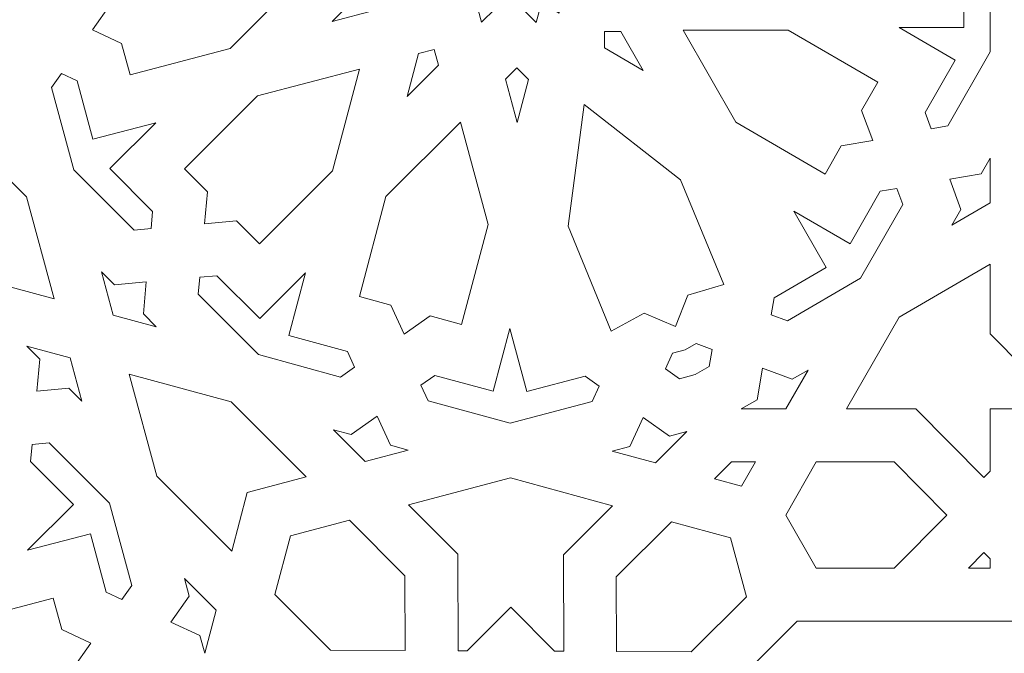
# Model space of a CAD drawing. Units: centimetres. Extents: x -10.4 to 10.5, y -13.8 to 13.1.
# Drawn here: x -3.1 to -1.4, y -7.3 to -6.2 of the extents above; entities that cross this region are included whole.
import ezdxf

# ---------------------------------------------------------------- set-up
doc = ezdxf.new("R2010")
doc.units = ezdxf.units.CM
doc.header["$MEASUREMENT"] = 0
doc.layers.add('Plan 1', color=7, linetype='Continuous')

msp = doc.modelspace()

# ---------------------------------------------------------------- linework, layer by layer
at = {"layer": 'Plan 1', "color": 5, "lineweight": 20}
msp.add_open_spline([(0.79531, -13.31362), (0.79531, -13.31362), (-8.20453, -13.31362), (-8.20453, -13.31362), (-8.20453, -13.31362), (-8.20453, -13.31362), (-8.20612, -9.59704), (-8.20612, -9.59704), (-8.20612, -9.59704), (-6.44881, -7.83821), (-4.6915, -6.07939), (-2.93418, -4.32057), (-2.93418, -4.32057), (-2.93418, -4.32057), (0.79531, -4.31896), (0.79531, -4.31896), (0.79531, -4.31896), (0.79531, -4.31896), (0.79531, -13.31362), (0.79531, -13.31362)], degree=3, knots=[0, 0, 0, 0, 0.1666667, 0.1666667, 0.1666667, 0.1666667, 0.3333333, 0.3333333, 0.3333333, 0.3333333, 0.5, 0.5, 0.5, 0.5, 0.6666667, 0.6666667, 0.6666667, 0.6666667, 1, 1, 1, 1], dxfattribs=at)
at = {"layer": 'Plan 1', "color": 3, "lineweight": 9}
for points in [[(-7.72428, -13.31362), (-7.72428, -13.31362), (-7.72588, -9.79559), (-7.72588, -9.79559), (-7.72588, -9.79559), (-7.72588, -9.79559), (-2.73504, -4.80067), (-2.73504, -4.80067), (-2.73504, -4.80067), (-2.73504, -4.80067), (0.79531, -4.79916), (0.79531, -4.79916)], [(-5.32749, -13.31362), (-5.32749, -13.31362), (-5.33195, -10.786), (-5.33195, -10.786), (-5.33195, -10.786), (-5.33195, -10.786), (-1.74159, -7.20207), (-1.74159, -7.20207), (-1.74159, -7.20207), (-1.74159, -7.20207), (0.79531, -7.20207), (0.79531, -7.20207)]]:
    msp.add_open_spline(points, degree=3, knots=[0, 0, 0, 0, 0.25, 0.25, 0.25, 0.25, 0.5, 0.5, 0.5, 0.5, 1, 1, 1, 1], dxfattribs=at)
at = {"layer": 'Plan 1', "color": 22, "lineweight": 9}
for points, knots in [([(-2.29488, -5.86466), (-2.29488, -5.86466), (-2.27355, -5.87707), (-2.27355, -5.87707), (-2.27355, -5.87707), (-2.27355, -5.87707), (-2.24052, -5.81939), (-2.24052, -5.81939), (-2.24052, -5.81939), (-2.24052, -5.81939), (-2.20748, -5.87707), (-2.20748, -5.87707), (-2.20748, -5.87707), (-2.20748, -5.87707), (-2.15027, -5.84376), (-2.15027, -5.84376), (-2.15027, -5.84376), (-2.15027, -5.84376), (-2.15027, -5.91038), (-2.15027, -5.91038), (-2.15027, -5.91038), (-2.15027, -5.91038), (-2.08419, -5.91038), (-2.08419, -5.91038), (-2.08419, -5.91038), (-2.08419, -5.91038), (-2.11723, -5.96806), (-2.11723, -5.96806), (-2.11723, -5.96806), (-2.11723, -5.96806), (-2.06, -6.00137), (-2.06, -6.00137), (-2.06, -6.00137), (-2.06, -6.00137), (-2.11723, -6.03468), (-2.11723, -6.03468), (-2.11723, -6.03468), (-2.11723, -6.03468), (-2.08419, -6.09236), (-2.08419, -6.09236), (-2.08419, -6.09236), (-2.08419, -6.09236), (-2.15027, -6.09236), (-2.15027, -6.09236), (-2.15027, -6.09236), (-2.15027, -6.09236), (-2.15027, -6.15897), (-2.15027, -6.15897), (-2.15027, -6.15897), (-2.15027, -6.15897), (-2.18037, -6.14145), (-2.18037, -6.14145), (-2.18037, -6.14145), (-2.18037, -6.14145), (-2.18929, -6.17511), (-2.18929, -6.17511), (-2.18929, -6.17511), (-2.18929, -6.17511), (-2.23635, -6.12797), (-2.23635, -6.12797), (-2.23635, -6.12797), (-2.23635, -6.12797), (-2.28312, -6.17466), (-2.28312, -6.17466), (-2.28312, -6.17466), (-2.28312, -6.17466), (-2.30049, -6.1105), (-2.30049, -6.1105), (-2.30049, -6.1105), (-2.30049, -6.1105), (-2.36451, -6.12735), (-2.36451, -6.12735), (-2.36451, -6.12735), (-2.36451, -6.12735), (-2.34756, -6.06334), (-2.34756, -6.06334), (-2.34756, -6.06334), (-2.34756, -6.06334), (-2.41169, -6.04586), (-2.41169, -6.04586), (-2.41169, -6.04586), (-2.41169, -6.04586), (-2.36492, -5.99918), (-2.36492, -5.99918), (-2.36492, -5.99918), (-2.36492, -5.99918), (-2.41198, -5.95203), (-2.41198, -5.95203), (-2.41198, -5.95203), (-2.41198, -5.95203), (-2.34796, -5.93518), (-2.34796, -5.93518), (-2.34796, -5.93518), (-2.34796, -5.93518), (-2.36532, -5.87102), (-2.36532, -5.87102), (-2.36532, -5.87102), (-2.36532, -5.87102), (-2.30119, -5.8885), (-2.30119, -5.8885), (-2.30119, -5.8885), (-2.30119, -5.8885), (-2.29488, -5.86466), (-2.29488, -5.86466)], [0, 0, 0, 0, 0.037037, 0.037037, 0.037037, 0.037037, 0.0740741, 0.0740741, 0.0740741, 0.0740741, 0.1111111, 0.1111111, 0.1111111, 0.1111111, 0.1481481, 0.1481481, 0.1481481, 0.1481481, 0.1851852, 0.1851852, 0.1851852, 0.1851852, 0.2222222, 0.2222222, 0.2222222, 0.2222222, 0.2592593, 0.2592593, 0.2592593, 0.2592593, 0.2962963, 0.2962963, 0.2962963, 0.2962963, 0.3333333, 0.3333333, 0.3333333, 0.3333333, 0.3703704, 0.3703704, 0.3703704, 0.3703704, 0.4074074, 0.4074074, 0.4074074, 0.4074074, 0.4444444, 0.4444444, 0.4444444, 0.4444444, 0.4814815, 0.4814815, 0.4814815, 0.4814815, 0.5185185, 0.5185185, 0.5185185, 0.5185185, 0.5555556, 0.5555556, 0.5555556, 0.5555556, 0.5925926, 0.5925926, 0.5925926, 0.5925926, 0.6296296, 0.6296296, 0.6296296, 0.6296296, 0.6666667, 0.6666667, 0.6666667, 0.6666667, 0.7037037, 0.7037037, 0.7037037, 0.7037037, 0.7407407, 0.7407407, 0.7407407, 0.7407407, 0.7777778, 0.7777778, 0.7777778, 0.7777778, 0.8148148, 0.8148148, 0.8148148, 0.8148148, 0.8518519, 0.8518519, 0.8518519, 0.8518519, 0.8888889, 0.8888889, 0.8888889, 0.8888889, 0.9259259, 0.9259259, 0.9259259, 0.9259259, 1, 1, 1, 1]), ([(-2.95063, -6.18773), (-2.95063, -6.18773), (-2.90069, -6.21086), (-2.90069, -6.21086), (-2.90069, -6.21086), (-2.90069, -6.21086), (-2.88612, -6.26465), (-2.88612, -6.26465), (-2.88612, -6.26465), (-2.88612, -6.26465), (-2.71433, -6.21943), (-2.71433, -6.21943), (-2.71433, -6.21943), (-2.71433, -6.21943), (-2.58658, -6.0919), (-2.58658, -6.0919), (-2.58658, -6.0919), (-2.58658, -6.0919), (-2.7618, -6.04413), (-2.7618, -6.04413), (-2.7618, -6.04413), (-2.7618, -6.04413), (-2.93359, -6.08935), (-2.93359, -6.08935), (-2.93359, -6.08935), (-2.93359, -6.08935), (-2.91902, -6.14315), (-2.91902, -6.14315), (-2.91902, -6.14315), (-2.91902, -6.14315), (-2.95063, -6.18773), (-2.95063, -6.18773)], [0, 0, 0, 0, 0.1111111, 0.1111111, 0.1111111, 0.1111111, 0.2222222, 0.2222222, 0.2222222, 0.2222222, 0.3333333, 0.3333333, 0.3333333, 0.3333333, 0.4444444, 0.4444444, 0.4444444, 0.4444444, 0.5555556, 0.5555556, 0.5555556, 0.5555556, 0.6666667, 0.6666667, 0.6666667, 0.6666667, 0.7777778, 0.7777778, 0.7777778, 0.7777778, 1, 1, 1, 1]), ([(-1.41053, -6.22558), (-1.41053, -6.22558), (-1.41053, -6.07929), (-1.41053, -6.07929), (-1.41053, -6.07929), (-1.41053, -6.07929), (-1.4331, -6.06044), (-1.4331, -6.06044), (-1.4331, -6.06044), (-1.4331, -6.06044), (-1.45567, -6.07929), (-1.45567, -6.07929), (-1.45567, -6.07929), (-1.45567, -6.07929), (-1.45567, -6.18334), (-1.45567, -6.18334), (-1.45567, -6.18334), (-1.45567, -6.18334), (-1.56689, -6.18334), (-1.56689, -6.18334), (-1.56689, -6.18334), (-1.56689, -6.18334), (-1.47057, -6.2394), (-1.47057, -6.2394), (-1.47057, -6.2394), (-1.47057, -6.2394), (-1.52218, -6.32951), (-1.52218, -6.32951), (-1.52218, -6.32951), (-1.52218, -6.32951), (-1.51198, -6.3572), (-1.51198, -6.3572), (-1.51198, -6.3572), (-1.51198, -6.3572), (-1.48309, -6.35226), (-1.48309, -6.35226), (-1.48309, -6.35226), (-1.48309, -6.35226), (-1.41053, -6.22558), (-1.41053, -6.22558)], [0, 0, 0, 0, 0.0909091, 0.0909091, 0.0909091, 0.0909091, 0.1818182, 0.1818182, 0.1818182, 0.1818182, 0.2727273, 0.2727273, 0.2727273, 0.2727273, 0.3636364, 0.3636364, 0.3636364, 0.3636364, 0.4545455, 0.4545455, 0.4545455, 0.4545455, 0.5454545, 0.5454545, 0.5454545, 0.5454545, 0.6363636, 0.6363636, 0.6363636, 0.6363636, 0.7272727, 0.7272727, 0.7272727, 0.7272727, 0.8181818, 0.8181818, 0.8181818, 0.8181818, 1, 1, 1, 1]), ([(-2.53945, -6.17339), (-2.53945, -6.17339), (-2.48543, -6.11948), (-2.48543, -6.11948), (-2.48543, -6.11948), (-2.48543, -6.11948), (-2.45832, -6.12687), (-2.45832, -6.12687), (-2.45832, -6.12687), (-2.45832, -6.12687), (-2.46549, -6.15393), (-2.46549, -6.15393), (-2.46549, -6.15393), (-2.46549, -6.15393), (-2.53945, -6.17339), (-2.53945, -6.17339)], [0, 0, 0, 0, 0.2, 0.2, 0.2, 0.2, 0.4, 0.4, 0.4, 0.4, 0.6, 0.6, 0.6, 0.6, 1, 1, 1, 1]), ([(-2.00594, -6.25717), (-2.00594, -6.25717), (-2.04409, -6.19054), (-2.04409, -6.19054), (-2.04409, -6.19054), (-2.04409, -6.19054), (-2.07202, -6.19054), (-2.07202, -6.19054), (-2.07202, -6.19054), (-2.07202, -6.19054), (-2.07202, -6.2187), (-2.07202, -6.2187), (-2.07202, -6.2187), (-2.07202, -6.2187), (-2.00594, -6.25717), (-2.00594, -6.25717)], [0, 0, 0, 0, 0.2, 0.2, 0.2, 0.2, 0.4, 0.4, 0.4, 0.4, 0.6, 0.6, 0.6, 0.6, 1, 1, 1, 1]), ([(-1.93749, -6.18814), (-1.93749, -6.18814), (-1.75698, -6.18814), (-1.75698, -6.18814), (-1.75698, -6.18814), (-1.75698, -6.18814), (-1.60345, -6.27749), (-1.60345, -6.27749), (-1.60345, -6.27749), (-1.60345, -6.27749), (-1.63115, -6.32587), (-1.63115, -6.32587), (-1.63115, -6.32587), (-1.63115, -6.32587), (-1.61213, -6.37751), (-1.61213, -6.37751), (-1.61213, -6.37751), (-1.61213, -6.37751), (-1.66602, -6.38673), (-1.66602, -6.38673), (-1.66602, -6.38673), (-1.66602, -6.38673), (-1.69371, -6.43511), (-1.69371, -6.43511), (-1.69371, -6.43511), (-1.69371, -6.43511), (-1.84723, -6.34575), (-1.84723, -6.34575), (-1.84723, -6.34575), (-1.84723, -6.34575), (-1.93749, -6.18814), (-1.93749, -6.18814)], [0, 0, 0, 0, 0.1111111, 0.1111111, 0.1111111, 0.1111111, 0.2222222, 0.2222222, 0.2222222, 0.2222222, 0.3333333, 0.3333333, 0.3333333, 0.3333333, 0.4444444, 0.4444444, 0.4444444, 0.4444444, 0.5555556, 0.5555556, 0.5555556, 0.5555556, 0.6666667, 0.6666667, 0.6666667, 0.6666667, 0.7777778, 0.7777778, 0.7777778, 0.7777778, 1, 1, 1, 1]), ([(-2.41088, -6.30219), (-2.41088, -6.30219), (-2.39127, -6.22827), (-2.39127, -6.22827), (-2.39127, -6.22827), (-2.39127, -6.22827), (-2.36421, -6.22115), (-2.36421, -6.22115), (-2.36421, -6.22115), (-2.36421, -6.22115), (-2.35686, -6.24827), (-2.35686, -6.24827), (-2.35686, -6.24827), (-2.35686, -6.24827), (-2.41088, -6.30219), (-2.41088, -6.30219)], [0, 0, 0, 0, 0.2, 0.2, 0.2, 0.2, 0.4, 0.4, 0.4, 0.4, 0.6, 0.6, 0.6, 0.6, 1, 1, 1, 1]), ([(-2.84208, -6.34694), (-2.84208, -6.34694), (-2.94984, -6.37531), (-2.94984, -6.37531), (-2.94984, -6.37531), (-2.94984, -6.37531), (-2.97697, -6.27508), (-2.97697, -6.27508), (-2.97697, -6.27508), (-2.97697, -6.27508), (-3.00376, -6.26268), (-3.00376, -6.26268), (-3.00376, -6.26268), (-3.00376, -6.26268), (-3.02072, -6.2866), (-3.02072, -6.2866), (-3.02072, -6.2866), (-3.02072, -6.2866), (-2.98256, -6.42751), (-2.98256, -6.42751), (-2.98256, -6.42751), (-2.98256, -6.42751), (-2.87922, -6.53103), (-2.87922, -6.53103), (-2.87922, -6.53103), (-2.87922, -6.53103), (-2.84993, -6.52844), (-2.84993, -6.52844), (-2.84993, -6.52844), (-2.84993, -6.52844), (-2.84727, -6.49915), (-2.84727, -6.49915), (-2.84727, -6.49915), (-2.84727, -6.49915), (-2.92078, -6.42551), (-2.92078, -6.42551), (-2.92078, -6.42551), (-2.92078, -6.42551), (-2.84208, -6.34694), (-2.84208, -6.34694)], [0, 0, 0, 0, 0.0909091, 0.0909091, 0.0909091, 0.0909091, 0.1818182, 0.1818182, 0.1818182, 0.1818182, 0.2727273, 0.2727273, 0.2727273, 0.2727273, 0.3636364, 0.3636364, 0.3636364, 0.3636364, 0.4545455, 0.4545455, 0.4545455, 0.4545455, 0.5454545, 0.5454545, 0.5454545, 0.5454545, 0.6363636, 0.6363636, 0.6363636, 0.6363636, 0.7272727, 0.7272727, 0.7272727, 0.7272727, 0.8181818, 0.8181818, 0.8181818, 0.8181818, 1, 1, 1, 1]), ([(-2.75814, -6.52027), (-2.75814, -6.52027), (-2.75318, -6.46566), (-2.75318, -6.46566), (-2.75318, -6.46566), (-2.75318, -6.46566), (-2.79264, -6.42614), (-2.79264, -6.42614), (-2.79264, -6.42614), (-2.79264, -6.42614), (-2.66718, -6.3009), (-2.66718, -6.3009), (-2.66718, -6.3009), (-2.66718, -6.3009), (-2.49225, -6.25485), (-2.49225, -6.25485), (-2.49225, -6.25485), (-2.49225, -6.25485), (-2.53861, -6.4297), (-2.53861, -6.4297), (-2.53861, -6.4297), (-2.53861, -6.4297), (-2.66407, -6.55494), (-2.66407, -6.55494), (-2.66407, -6.55494), (-2.66407, -6.55494), (-2.70352, -6.51542), (-2.70352, -6.51542), (-2.70352, -6.51542), (-2.70352, -6.51542), (-2.75814, -6.52027), (-2.75814, -6.52027)], [0, 0, 0, 0, 0.1111111, 0.1111111, 0.1111111, 0.1111111, 0.2222222, 0.2222222, 0.2222222, 0.2222222, 0.3333333, 0.3333333, 0.3333333, 0.3333333, 0.4444444, 0.4444444, 0.4444444, 0.4444444, 0.5555556, 0.5555556, 0.5555556, 0.5555556, 0.6666667, 0.6666667, 0.6666667, 0.6666667, 0.7777778, 0.7777778, 0.7777778, 0.7777778, 1, 1, 1, 1]), ([(-2.22206, -6.34657), (-2.22206, -6.34657), (-2.24213, -6.27247), (-2.24213, -6.27247), (-2.24213, -6.27247), (-2.24213, -6.27247), (-2.22236, -6.25274), (-2.22236, -6.25274), (-2.22236, -6.25274), (-2.22236, -6.25274), (-2.20247, -6.27266), (-2.20247, -6.27266), (-2.20247, -6.27266), (-2.20247, -6.27266), (-2.22206, -6.34657), (-2.22206, -6.34657)], [0, 0, 0, 0, 0.2, 0.2, 0.2, 0.2, 0.4, 0.4, 0.4, 0.4, 0.6, 0.6, 0.6, 0.6, 1, 1, 1, 1]), ([(-2.1072, -6.31583), (-2.1072, -6.31583), (-1.94209, -6.44495), (-1.94209, -6.44495), (-1.94209, -6.44495), (-1.94209, -6.44495), (-1.86736, -6.62439), (-1.86736, -6.62439), (-1.86736, -6.62439), (-1.86736, -6.62439), (-1.92931, -6.6427), (-1.92931, -6.6427), (-1.92931, -6.6427), (-1.92931, -6.6427), (-1.95064, -6.69685), (-1.95064, -6.69685), (-1.95064, -6.69685), (-1.95064, -6.69685), (-2.00392, -6.67356), (-2.00392, -6.67356), (-2.00392, -6.67356), (-2.00392, -6.67356), (-2.06071, -6.70438), (-2.06071, -6.70438), (-2.06071, -6.70438), (-2.06071, -6.70438), (-2.13458, -6.52458), (-2.13458, -6.52458), (-2.13458, -6.52458), (-2.13458, -6.52458), (-2.1072, -6.31583), (-2.1072, -6.31583)], [0, 0, 0, 0, 0.1111111, 0.1111111, 0.1111111, 0.1111111, 0.2222222, 0.2222222, 0.2222222, 0.2222222, 0.3333333, 0.3333333, 0.3333333, 0.3333333, 0.4444444, 0.4444444, 0.4444444, 0.4444444, 0.5555556, 0.5555556, 0.5555556, 0.5555556, 0.6666667, 0.6666667, 0.6666667, 0.6666667, 0.7777778, 0.7777778, 0.7777778, 0.7777778, 1, 1, 1, 1]), ([(-3.01628, -6.64941), (-3.01628, -6.64941), (-3.06374, -6.47411), (-3.06374, -6.47411), (-3.06374, -6.47411), (-3.06374, -6.47411), (-3.19231, -6.34531), (-3.19231, -6.34531), (-3.19231, -6.34531), (-3.19231, -6.34531), (-3.21908, -6.44626), (-3.21908, -6.44626), (-3.21908, -6.44626), (-3.21908, -6.44626), (-3.32007, -6.47284), (-3.32007, -6.47284), (-3.32007, -6.47284), (-3.32007, -6.47284), (-3.1915, -6.60164), (-3.1915, -6.60164), (-3.1915, -6.60164), (-3.1915, -6.60164), (-3.01628, -6.64941), (-3.01628, -6.64941)], [0, 0, 0, 0, 0.1428571, 0.1428571, 0.1428571, 0.1428571, 0.2857143, 0.2857143, 0.2857143, 0.2857143, 0.4285714, 0.4285714, 0.4285714, 0.4285714, 0.5714286, 0.5714286, 0.5714286, 0.5714286, 0.7142857, 0.7142857, 0.7142857, 0.7142857, 1, 1, 1, 1]), ([(-2.31928, -6.34609), (-2.31928, -6.34609), (-2.44702, -6.47362), (-2.44702, -6.47362), (-2.44702, -6.47362), (-2.44702, -6.47362), (-2.49255, -6.64532), (-2.49255, -6.64532), (-2.49255, -6.64532), (-2.49255, -6.64532), (-2.43878, -6.65997), (-2.43878, -6.65997), (-2.43878, -6.65997), (-2.43878, -6.65997), (-2.41575, -6.70996), (-2.41575, -6.70996), (-2.41575, -6.70996), (-2.41575, -6.70996), (-2.3711, -6.67844), (-2.3711, -6.67844), (-2.3711, -6.67844), (-2.3711, -6.67844), (-2.31732, -6.69309), (-2.31732, -6.69309), (-2.31732, -6.69309), (-2.31732, -6.69309), (-2.2718, -6.52138), (-2.2718, -6.52138), (-2.2718, -6.52138), (-2.2718, -6.52138), (-2.31928, -6.34609), (-2.31928, -6.34609)], [0, 0, 0, 0, 0.1111111, 0.1111111, 0.1111111, 0.1111111, 0.2222222, 0.2222222, 0.2222222, 0.2222222, 0.3333333, 0.3333333, 0.3333333, 0.3333333, 0.4444444, 0.4444444, 0.4444444, 0.4444444, 0.5555556, 0.5555556, 0.5555556, 0.5555556, 0.6666667, 0.6666667, 0.6666667, 0.6666667, 0.7777778, 0.7777778, 0.7777778, 0.7777778, 1, 1, 1, 1]), ([(-1.41053, -6.48446), (-1.41053, -6.48446), (-1.41053, -6.40753), (-1.41053, -6.40753), (-1.41053, -6.40753), (-1.41053, -6.40753), (-1.42615, -6.43479), (-1.42615, -6.43479), (-1.42615, -6.43479), (-1.42615, -6.43479), (-1.48002, -6.44401), (-1.48002, -6.44401), (-1.48002, -6.44401), (-1.48002, -6.44401), (-1.461, -6.49567), (-1.461, -6.49567), (-1.461, -6.49567), (-1.461, -6.49567), (-1.47663, -6.52294), (-1.47663, -6.52294), (-1.47663, -6.52294), (-1.47663, -6.52294), (-1.41053, -6.48446), (-1.41053, -6.48446)], [0, 0, 0, 0, 0.1428571, 0.1428571, 0.1428571, 0.1428571, 0.2857143, 0.2857143, 0.2857143, 0.2857143, 0.4285714, 0.4285714, 0.4285714, 0.4285714, 0.5714286, 0.5714286, 0.5714286, 0.5714286, 0.7142857, 0.7142857, 0.7142857, 0.7142857, 1, 1, 1, 1]), ([(-1.63293, -6.6139), (-1.63293, -6.6139), (-1.56038, -6.48722), (-1.56038, -6.48722), (-1.56038, -6.48722), (-1.56038, -6.48722), (-1.57057, -6.45953), (-1.57057, -6.45953), (-1.57057, -6.45953), (-1.57057, -6.45953), (-1.59947, -6.46447), (-1.59947, -6.46447), (-1.59947, -6.46447), (-1.59947, -6.46447), (-1.65107, -6.55458), (-1.65107, -6.55458), (-1.65107, -6.55458), (-1.65107, -6.55458), (-1.74738, -6.49853), (-1.74738, -6.49853), (-1.74738, -6.49853), (-1.74738, -6.49853), (-1.69178, -6.59561), (-1.69178, -6.59561), (-1.69178, -6.59561), (-1.69178, -6.59561), (-1.78117, -6.64764), (-1.78117, -6.64764), (-1.78117, -6.64764), (-1.78117, -6.64764), (-1.78607, -6.67677), (-1.78607, -6.67677), (-1.78607, -6.67677), (-1.78607, -6.67677), (-1.75859, -6.68705), (-1.75859, -6.68705), (-1.75859, -6.68705), (-1.75859, -6.68705), (-1.63293, -6.6139), (-1.63293, -6.6139)], [0, 0, 0, 0, 0.0909091, 0.0909091, 0.0909091, 0.0909091, 0.1818182, 0.1818182, 0.1818182, 0.1818182, 0.2727273, 0.2727273, 0.2727273, 0.2727273, 0.3636364, 0.3636364, 0.3636364, 0.3636364, 0.4545455, 0.4545455, 0.4545455, 0.4545455, 0.5454545, 0.5454545, 0.5454545, 0.5454545, 0.6363636, 0.6363636, 0.6363636, 0.6363636, 0.7272727, 0.7272727, 0.7272727, 0.7272727, 0.8181818, 0.8181818, 0.8181818, 0.8181818, 1, 1, 1, 1]), ([(-2.91504, -6.67689), (-2.91504, -6.67689), (-2.9351, -6.60279), (-2.9351, -6.60279), (-2.9351, -6.60279), (-2.9351, -6.60279), (-2.91286, -6.62507), (-2.91286, -6.62507), (-2.91286, -6.62507), (-2.91286, -6.62507), (-2.85825, -6.62021), (-2.85825, -6.62021), (-2.85825, -6.62021), (-2.85825, -6.62021), (-2.8632, -6.67482), (-2.8632, -6.67482), (-2.8632, -6.67482), (-2.8632, -6.67482), (-2.84096, -6.6971), (-2.84096, -6.6971), (-2.84096, -6.6971), (-2.84096, -6.6971), (-2.91504, -6.67689), (-2.91504, -6.67689)], [0, 0, 0, 0, 0.1428571, 0.1428571, 0.1428571, 0.1428571, 0.2857143, 0.2857143, 0.2857143, 0.2857143, 0.4285714, 0.4285714, 0.4285714, 0.4285714, 0.5714286, 0.5714286, 0.5714286, 0.5714286, 0.7142857, 0.7142857, 0.7142857, 0.7142857, 1, 1, 1, 1]), ([(-1.56686, -6.6805), (-1.56686, -6.6805), (-1.41053, -6.58951), (-1.41053, -6.58951), (-1.41053, -6.58951), (-1.41053, -6.58951), (-1.41053, -6.70942), (-1.41053, -6.70942), (-1.41053, -6.70942), (-1.41053, -6.70942), (-1.29385, -6.82707), (-1.29385, -6.82707), (-1.29385, -6.82707), (-1.29385, -6.82707), (-1.3048, -6.83812), (-1.3048, -6.83812), (-1.3048, -6.83812), (-1.3048, -6.83812), (-1.41053, -6.83812), (-1.41053, -6.83812), (-1.41053, -6.83812), (-1.41053, -6.83812), (-1.41053, -6.9447), (-1.41053, -6.9447), (-1.41053, -6.9447), (-1.41053, -6.9447), (-1.42149, -6.95575), (-1.42149, -6.95575), (-1.42149, -6.95575), (-1.42149, -6.95575), (-1.53818, -6.83812), (-1.53818, -6.83812), (-1.53818, -6.83812), (-1.53818, -6.83812), (-1.65712, -6.83812), (-1.65712, -6.83812), (-1.65712, -6.83812), (-1.65712, -6.83812), (-1.56686, -6.6805), (-1.56686, -6.6805)], [0, 0, 0, 0, 0.0909091, 0.0909091, 0.0909091, 0.0909091, 0.1818182, 0.1818182, 0.1818182, 0.1818182, 0.2727273, 0.2727273, 0.2727273, 0.2727273, 0.3636364, 0.3636364, 0.3636364, 0.3636364, 0.4545455, 0.4545455, 0.4545455, 0.4545455, 0.5454545, 0.5454545, 0.5454545, 0.5454545, 0.6363636, 0.6363636, 0.6363636, 0.6363636, 0.7272727, 0.7272727, 0.7272727, 0.7272727, 0.8181818, 0.8181818, 0.8181818, 0.8181818, 1, 1, 1, 1]), ([(-2.66577, -6.74486), (-2.66577, -6.74486), (-2.76911, -6.64133), (-2.76911, -6.64133), (-2.76911, -6.64133), (-2.76911, -6.64133), (-2.76646, -6.61205), (-2.76646, -6.61205), (-2.76646, -6.61205), (-2.76646, -6.61205), (-2.73717, -6.60945), (-2.73717, -6.60945), (-2.73717, -6.60945), (-2.73717, -6.60945), (-2.66367, -6.68308), (-2.66367, -6.68308), (-2.66367, -6.68308), (-2.66367, -6.68308), (-2.58496, -6.60451), (-2.58496, -6.60451), (-2.58496, -6.60451), (-2.58496, -6.60451), (-2.61351, -6.71223), (-2.61351, -6.71223), (-2.61351, -6.71223), (-2.61351, -6.71223), (-2.51332, -6.73954), (-2.51332, -6.73954), (-2.51332, -6.73954), (-2.51332, -6.73954), (-2.50097, -6.76635), (-2.50097, -6.76635), (-2.50097, -6.76635), (-2.50097, -6.76635), (-2.52493, -6.78326), (-2.52493, -6.78326), (-2.52493, -6.78326), (-2.52493, -6.78326), (-2.66577, -6.74486), (-2.66577, -6.74486)], [0, 0, 0, 0, 0.0909091, 0.0909091, 0.0909091, 0.0909091, 0.1818182, 0.1818182, 0.1818182, 0.1818182, 0.2727273, 0.2727273, 0.2727273, 0.2727273, 0.3636364, 0.3636364, 0.3636364, 0.3636364, 0.4545455, 0.4545455, 0.4545455, 0.4545455, 0.5454545, 0.5454545, 0.5454545, 0.5454545, 0.6363636, 0.6363636, 0.6363636, 0.6363636, 0.7272727, 0.7272727, 0.7272727, 0.7272727, 0.8181818, 0.8181818, 0.8181818, 0.8181818, 1, 1, 1, 1]), ([(-2.23402, -6.86257), (-2.23402, -6.86257), (-2.37487, -6.82417), (-2.37487, -6.82417), (-2.37487, -6.82417), (-2.37487, -6.82417), (-2.38722, -6.79737), (-2.38722, -6.79737), (-2.38722, -6.79737), (-2.38722, -6.79737), (-2.36328, -6.78045), (-2.36328, -6.78045), (-2.36328, -6.78045), (-2.36328, -6.78045), (-2.2631, -6.80777), (-2.2631, -6.80777), (-2.2631, -6.80777), (-2.2631, -6.80777), (-2.23454, -6.70005), (-2.23454, -6.70005), (-2.23454, -6.70005), (-2.23454, -6.70005), (-2.2053, -6.80805), (-2.2053, -6.80805), (-2.2053, -6.80805), (-2.2053, -6.80805), (-2.10528, -6.78172), (-2.10528, -6.78172), (-2.10528, -6.78172), (-2.10528, -6.78172), (-2.08123, -6.79887), (-2.08123, -6.79887), (-2.08123, -6.79887), (-2.08123, -6.79887), (-2.09342, -6.82556), (-2.09342, -6.82556), (-2.09342, -6.82556), (-2.09342, -6.82556), (-2.23402, -6.86257), (-2.23402, -6.86257)], [0, 0, 0, 0, 0.0909091, 0.0909091, 0.0909091, 0.0909091, 0.1818182, 0.1818182, 0.1818182, 0.1818182, 0.2727273, 0.2727273, 0.2727273, 0.2727273, 0.3636364, 0.3636364, 0.3636364, 0.3636364, 0.4545455, 0.4545455, 0.4545455, 0.4545455, 0.5454545, 0.5454545, 0.5454545, 0.5454545, 0.6363636, 0.6363636, 0.6363636, 0.6363636, 0.7272727, 0.7272727, 0.7272727, 0.7272727, 0.8181818, 0.8181818, 0.8181818, 0.8181818, 1, 1, 1, 1]), ([(-3.04566, -6.80729), (-3.04566, -6.80729), (-2.99105, -6.80244), (-2.99105, -6.80244), (-2.99105, -6.80244), (-2.99105, -6.80244), (-2.96881, -6.82472), (-2.96881, -6.82472), (-2.96881, -6.82472), (-2.96881, -6.82472), (-2.98888, -6.75061), (-2.98888, -6.75061), (-2.98888, -6.75061), (-2.98888, -6.75061), (-3.06295, -6.73042), (-3.06295, -6.73042), (-3.06295, -6.73042), (-3.06295, -6.73042), (-3.04071, -6.75269), (-3.04071, -6.75269), (-3.04071, -6.75269), (-3.04071, -6.75269), (-3.04566, -6.80729), (-3.04566, -6.80729)], [0, 0, 0, 0, 0.1428571, 0.1428571, 0.1428571, 0.1428571, 0.2857143, 0.2857143, 0.2857143, 0.2857143, 0.4285714, 0.4285714, 0.4285714, 0.4285714, 0.5714286, 0.5714286, 0.5714286, 0.5714286, 0.7142857, 0.7142857, 0.7142857, 0.7142857, 1, 1, 1, 1]), ([(-1.93412, -6.73668), (-1.93412, -6.73668), (-1.91503, -6.72555), (-1.91503, -6.72555), (-1.91503, -6.72555), (-1.91503, -6.72555), (-1.88756, -6.73584), (-1.88756, -6.73584), (-1.88756, -6.73584), (-1.88756, -6.73584), (-1.89246, -6.76497), (-1.89246, -6.76497), (-1.89246, -6.76497), (-1.89246, -6.76497), (-1.9166, -6.77902), (-1.9166, -6.77902), (-1.9166, -6.77902), (-1.9166, -6.77902), (-1.94362, -6.78613), (-1.94362, -6.78613), (-1.94362, -6.78613), (-1.94362, -6.78613), (-1.96767, -6.76898), (-1.96767, -6.76898), (-1.96767, -6.76898), (-1.96767, -6.76898), (-1.95549, -6.74229), (-1.95549, -6.74229), (-1.95549, -6.74229), (-1.95549, -6.74229), (-1.93412, -6.73668), (-1.93412, -6.73668)], [0, 0, 0, 0, 0.1111111, 0.1111111, 0.1111111, 0.1111111, 0.2222222, 0.2222222, 0.2222222, 0.2222222, 0.3333333, 0.3333333, 0.3333333, 0.3333333, 0.4444444, 0.4444444, 0.4444444, 0.4444444, 0.5555556, 0.5555556, 0.5555556, 0.5555556, 0.6666667, 0.6666667, 0.6666667, 0.6666667, 0.7777778, 0.7777778, 0.7777778, 0.7777778, 1, 1, 1, 1]), ([(-1.76133, -6.83812), (-1.76133, -6.83812), (-1.72317, -6.77148), (-1.72317, -6.77148), (-1.72317, -6.77148), (-1.72317, -6.77148), (-1.75022, -6.78722), (-1.75022, -6.78722), (-1.75022, -6.78722), (-1.75022, -6.78722), (-1.80145, -6.76805), (-1.80145, -6.76805), (-1.80145, -6.76805), (-1.80145, -6.76805), (-1.8106, -6.82237), (-1.8106, -6.82237), (-1.8106, -6.82237), (-1.8106, -6.82237), (-1.83764, -6.83812), (-1.83764, -6.83812), (-1.83764, -6.83812), (-1.83764, -6.83812), (-1.76133, -6.83812), (-1.76133, -6.83812)], [0, 0, 0, 0, 0.1428571, 0.1428571, 0.1428571, 0.1428571, 0.2857143, 0.2857143, 0.2857143, 0.2857143, 0.4285714, 0.4285714, 0.4285714, 0.4285714, 0.5714286, 0.5714286, 0.5714286, 0.5714286, 0.7142857, 0.7142857, 0.7142857, 0.7142857, 1, 1, 1, 1]), ([(-2.7117, -7.08228), (-2.7117, -7.08228), (-2.68493, -6.98134), (-2.68493, -6.98134), (-2.68493, -6.98134), (-2.68493, -6.98134), (-2.58394, -6.95475), (-2.58394, -6.95475), (-2.58394, -6.95475), (-2.58394, -6.95475), (-2.7125, -6.82596), (-2.7125, -6.82596), (-2.7125, -6.82596), (-2.7125, -6.82596), (-2.88773, -6.77818), (-2.88773, -6.77818), (-2.88773, -6.77818), (-2.88773, -6.77818), (-2.84026, -6.95349), (-2.84026, -6.95349), (-2.84026, -6.95349), (-2.84026, -6.95349), (-2.7117, -7.08228), (-2.7117, -7.08228)], [0, 0, 0, 0, 0.1428571, 0.1428571, 0.1428571, 0.1428571, 0.2857143, 0.2857143, 0.2857143, 0.2857143, 0.4285714, 0.4285714, 0.4285714, 0.4285714, 0.5714286, 0.5714286, 0.5714286, 0.5714286, 0.7142857, 0.7142857, 0.7142857, 0.7142857, 1, 1, 1, 1]), ([(-2.48286, -6.92808), (-2.48286, -6.92808), (-2.53721, -6.87363), (-2.53721, -6.87363), (-2.53721, -6.87363), (-2.53721, -6.87363), (-2.50691, -6.8819), (-2.50691, -6.8819), (-2.50691, -6.8819), (-2.50691, -6.8819), (-2.46226, -6.85036), (-2.46226, -6.85036), (-2.46226, -6.85036), (-2.46226, -6.85036), (-2.43923, -6.90036), (-2.43923, -6.90036), (-2.43923, -6.90036), (-2.43923, -6.90036), (-2.40892, -6.90861), (-2.40892, -6.90861), (-2.40892, -6.90861), (-2.40892, -6.90861), (-2.48286, -6.92808), (-2.48286, -6.92808)], [0, 0, 0, 0, 0.1428571, 0.1428571, 0.1428571, 0.1428571, 0.2857143, 0.2857143, 0.2857143, 0.2857143, 0.4285714, 0.4285714, 0.4285714, 0.4285714, 0.5714286, 0.5714286, 0.5714286, 0.5714286, 0.7142857, 0.7142857, 0.7142857, 0.7142857, 1, 1, 1, 1]), ([(-1.98475, -6.93054), (-1.98475, -6.93054), (-2.05883, -6.91035), (-2.05883, -6.91035), (-2.05883, -6.91035), (-2.05883, -6.91035), (-2.02857, -6.90237), (-2.02857, -6.90237), (-2.02857, -6.90237), (-2.02857, -6.90237), (-2.00585, -6.85262), (-2.00585, -6.85262), (-2.00585, -6.85262), (-2.00585, -6.85262), (-1.961, -6.88458), (-1.961, -6.88458), (-1.961, -6.88458), (-1.961, -6.88458), (-1.93075, -6.87662), (-1.93075, -6.87662), (-1.93075, -6.87662), (-1.93075, -6.87662), (-1.98475, -6.93054), (-1.98475, -6.93054)], [0, 0, 0, 0, 0.1428571, 0.1428571, 0.1428571, 0.1428571, 0.2857143, 0.2857143, 0.2857143, 0.2857143, 0.4285714, 0.4285714, 0.4285714, 0.4285714, 0.5714286, 0.5714286, 0.5714286, 0.5714286, 0.7142857, 0.7142857, 0.7142857, 0.7142857, 1, 1, 1, 1]), ([(-3.06183, -7.08056), (-3.06183, -7.08056), (-2.98313, -7.00199), (-2.98313, -7.00199), (-2.98313, -7.00199), (-2.98313, -7.00199), (-3.05664, -6.92835), (-3.05664, -6.92835), (-3.05664, -6.92835), (-3.05664, -6.92835), (-3.05398, -6.89907), (-3.05398, -6.89907), (-3.05398, -6.89907), (-3.05398, -6.89907), (-3.0247, -6.89646), (-3.0247, -6.89646), (-3.0247, -6.89646), (-3.0247, -6.89646), (-2.92135, -6.99999), (-2.92135, -6.99999), (-2.92135, -6.99999), (-2.92135, -6.99999), (-2.8832, -7.1409), (-2.8832, -7.1409), (-2.8832, -7.1409), (-2.8832, -7.1409), (-2.90015, -7.16483), (-2.90015, -7.16483), (-2.90015, -7.16483), (-2.90015, -7.16483), (-2.92693, -7.15242), (-2.92693, -7.15242), (-2.92693, -7.15242), (-2.92693, -7.15242), (-2.95407, -7.05219), (-2.95407, -7.05219), (-2.95407, -7.05219), (-2.95407, -7.05219), (-3.06183, -7.08056), (-3.06183, -7.08056)], [0, 0, 0, 0, 0.0909091, 0.0909091, 0.0909091, 0.0909091, 0.1818182, 0.1818182, 0.1818182, 0.1818182, 0.2727273, 0.2727273, 0.2727273, 0.2727273, 0.3636364, 0.3636364, 0.3636364, 0.3636364, 0.4545455, 0.4545455, 0.4545455, 0.4545455, 0.5454545, 0.5454545, 0.5454545, 0.5454545, 0.6363636, 0.6363636, 0.6363636, 0.6363636, 0.7272727, 0.7272727, 0.7272727, 0.7272727, 0.8181818, 0.8181818, 0.8181818, 0.8181818, 1, 1, 1, 1]), ([(-1.83729, -6.97075), (-1.83729, -6.97075), (-1.81343, -6.92908), (-1.81343, -6.92908), (-1.81343, -6.92908), (-1.81343, -6.92908), (-1.85452, -6.92908), (-1.85452, -6.92908), (-1.85452, -6.92908), (-1.85452, -6.92908), (-1.8836, -6.95812), (-1.8836, -6.95812), (-1.8836, -6.95812), (-1.8836, -6.95812), (-1.83729, -6.97075), (-1.83729, -6.97075)], [0, 0, 0, 0, 0.2, 0.2, 0.2, 0.2, 0.4, 0.4, 0.4, 0.4, 0.6, 0.6, 0.6, 0.6, 1, 1, 1, 1]), ([(-1.4853, -7.02008), (-1.4853, -7.02008), (-1.57556, -6.92908), (-1.57556, -6.92908), (-1.57556, -6.92908), (-1.57556, -6.92908), (-1.70923, -6.92908), (-1.70923, -6.92908), (-1.70923, -6.92908), (-1.70923, -6.92908), (-1.76134, -7.02008), (-1.76134, -7.02008), (-1.76134, -7.02008), (-1.76134, -7.02008), (-1.70923, -7.11107), (-1.70923, -7.11107), (-1.70923, -7.11107), (-1.70923, -7.11107), (-1.57556, -7.11107), (-1.57556, -7.11107), (-1.57556, -7.11107), (-1.57556, -7.11107), (-1.4853, -7.02008), (-1.4853, -7.02008)], [0, 0, 0, 0, 0.1428571, 0.1428571, 0.1428571, 0.1428571, 0.2857143, 0.2857143, 0.2857143, 0.2857143, 0.4285714, 0.4285714, 0.4285714, 0.4285714, 0.5714286, 0.5714286, 0.5714286, 0.5714286, 0.7142857, 0.7142857, 0.7142857, 0.7142857, 1, 1, 1, 1]), ([(-2.23373, -6.95638), (-2.23373, -6.95638), (-2.40865, -7.00244), (-2.40865, -7.00244), (-2.40865, -7.00244), (-2.40865, -7.00244), (-2.32394, -7.0873), (-2.32394, -7.0873), (-2.32394, -7.0873), (-2.32394, -7.0873), (-2.3234, -7.25299), (-2.3234, -7.25299), (-2.3234, -7.25299), (-2.3234, -7.25299), (-2.30785, -7.25307), (-2.30785, -7.25307), (-2.30785, -7.25307), (-2.30785, -7.25307), (-2.23301, -7.17837), (-2.23301, -7.17837), (-2.23301, -7.17837), (-2.23301, -7.17837), (-2.15771, -7.25381), (-2.15771, -7.25381), (-2.15771, -7.25381), (-2.15771, -7.25381), (-2.14216, -7.25389), (-2.14216, -7.25389), (-2.14216, -7.25389), (-2.14216, -7.25389), (-2.14268, -7.08819), (-2.14268, -7.08819), (-2.14268, -7.08819), (-2.14268, -7.08819), (-2.05851, -7.00416), (-2.05851, -7.00416), (-2.05851, -7.00416), (-2.05851, -7.00416), (-2.23373, -6.95638), (-2.23373, -6.95638)], [0, 0, 0, 0, 0.0909091, 0.0909091, 0.0909091, 0.0909091, 0.1818182, 0.1818182, 0.1818182, 0.1818182, 0.2727273, 0.2727273, 0.2727273, 0.2727273, 0.3636364, 0.3636364, 0.3636364, 0.3636364, 0.4545455, 0.4545455, 0.4545455, 0.4545455, 0.5454545, 0.5454545, 0.5454545, 0.5454545, 0.6363636, 0.6363636, 0.6363636, 0.6363636, 0.7272727, 0.7272727, 0.7272727, 0.7272727, 0.8181818, 0.8181818, 0.8181818, 0.8181818, 1, 1, 1, 1]), ([(-2.63747, -7.15664), (-2.63747, -7.15664), (-2.61071, -7.05568), (-2.61071, -7.05568), (-2.61071, -7.05568), (-2.61071, -7.05568), (-2.50972, -7.0291), (-2.50972, -7.0291), (-2.50972, -7.0291), (-2.50972, -7.0291), (-2.41451, -7.12447), (-2.41451, -7.12447), (-2.41451, -7.12447), (-2.41451, -7.12447), (-2.41411, -7.25264), (-2.41411, -7.25264), (-2.41411, -7.25264), (-2.41411, -7.25264), (-2.54226, -7.252), (-2.54226, -7.252), (-2.54226, -7.252), (-2.54226, -7.252), (-2.63747, -7.15664), (-2.63747, -7.15664)], [0, 0, 0, 0, 0.1428571, 0.1428571, 0.1428571, 0.1428571, 0.2857143, 0.2857143, 0.2857143, 0.2857143, 0.4285714, 0.4285714, 0.4285714, 0.4285714, 0.5714286, 0.5714286, 0.5714286, 0.5714286, 0.7142857, 0.7142857, 0.7142857, 0.7142857, 1, 1, 1, 1]), ([(-2.05155, -7.25433), (-2.05155, -7.25433), (-2.05195, -7.12617), (-2.05195, -7.12617), (-2.05195, -7.12617), (-2.05195, -7.12617), (-1.95736, -7.03173), (-1.95736, -7.03173), (-1.95736, -7.03173), (-1.95736, -7.03173), (-1.85619, -7.05932), (-1.85619, -7.05932), (-1.85619, -7.05932), (-1.85619, -7.05932), (-1.82879, -7.16053), (-1.82879, -7.16053), (-1.82879, -7.16053), (-1.82879, -7.16053), (-1.92338, -7.25496), (-1.92338, -7.25496), (-1.92338, -7.25496), (-1.92338, -7.25496), (-2.05155, -7.25433), (-2.05155, -7.25433)], [0, 0, 0, 0, 0.1428571, 0.1428571, 0.1428571, 0.1428571, 0.2857143, 0.2857143, 0.2857143, 0.2857143, 0.4285714, 0.4285714, 0.4285714, 0.4285714, 0.5714286, 0.5714286, 0.5714286, 0.5714286, 0.7142857, 0.7142857, 0.7142857, 0.7142857, 1, 1, 1, 1]), ([(-1.41053, -7.11107), (-1.41053, -7.11107), (-1.41053, -7.09545), (-1.41053, -7.09545), (-1.41053, -7.09545), (-1.41053, -7.09545), (-1.42149, -7.08441), (-1.42149, -7.08441), (-1.42149, -7.08441), (-1.42149, -7.08441), (-1.44793, -7.11107), (-1.44793, -7.11107), (-1.44793, -7.11107), (-1.44793, -7.11107), (-1.41053, -7.11107), (-1.41053, -7.11107)], [0, 0, 0, 0, 0.2, 0.2, 0.2, 0.2, 0.4, 0.4, 0.4, 0.4, 0.6, 0.6, 0.6, 0.6, 1, 1, 1, 1]), ([(-2.73844, -7.18322), (-2.73844, -7.18322), (-2.7928, -7.12877), (-2.7928, -7.12877), (-2.7928, -7.12877), (-2.7928, -7.12877), (-2.78459, -7.15909), (-2.78459, -7.15909), (-2.78459, -7.15909), (-2.78459, -7.15909), (-2.8162, -7.20369), (-2.8162, -7.20369), (-2.8162, -7.20369), (-2.8162, -7.20369), (-2.76626, -7.2268), (-2.76626, -7.2268), (-2.76626, -7.2268), (-2.76626, -7.2268), (-2.75804, -7.25713), (-2.75804, -7.25713), (-2.75804, -7.25713), (-2.75804, -7.25713), (-2.73844, -7.18322), (-2.73844, -7.18322)], [0, 0, 0, 0, 0.1428571, 0.1428571, 0.1428571, 0.1428571, 0.2857143, 0.2857143, 0.2857143, 0.2857143, 0.4285714, 0.4285714, 0.4285714, 0.4285714, 0.5714286, 0.5714286, 0.5714286, 0.5714286, 0.7142857, 0.7142857, 0.7142857, 0.7142857, 1, 1, 1, 1]), ([(-2.95328, -7.23976), (-2.95328, -7.23976), (-3.00322, -7.21665), (-3.00322, -7.21665), (-3.00322, -7.21665), (-3.00322, -7.21665), (-3.01779, -7.16285), (-3.01779, -7.16285), (-3.01779, -7.16285), (-3.01779, -7.16285), (-3.18957, -7.20807), (-3.18957, -7.20807), (-3.18957, -7.20807), (-3.18957, -7.20807), (-3.31732, -7.3356), (-3.31732, -7.3356), (-3.31732, -7.3356), (-3.31732, -7.3356), (-3.14211, -7.38337), (-3.14211, -7.38337), (-3.14211, -7.38337), (-3.14211, -7.38337), (-2.97032, -7.33815), (-2.97032, -7.33815), (-2.97032, -7.33815), (-2.97032, -7.33815), (-2.98489, -7.28436), (-2.98489, -7.28436), (-2.98489, -7.28436), (-2.98489, -7.28436), (-2.95328, -7.23976), (-2.95328, -7.23976)], [0, 0, 0, 0, 0.1111111, 0.1111111, 0.1111111, 0.1111111, 0.2222222, 0.2222222, 0.2222222, 0.2222222, 0.3333333, 0.3333333, 0.3333333, 0.3333333, 0.4444444, 0.4444444, 0.4444444, 0.4444444, 0.5555556, 0.5555556, 0.5555556, 0.5555556, 0.6666667, 0.6666667, 0.6666667, 0.6666667, 0.7777778, 0.7777778, 0.7777778, 0.7777778, 1, 1, 1, 1])]:
    msp.add_open_spline(points, degree=3, knots=knots, dxfattribs=at)

doc.saveas('drawing.dxf')
